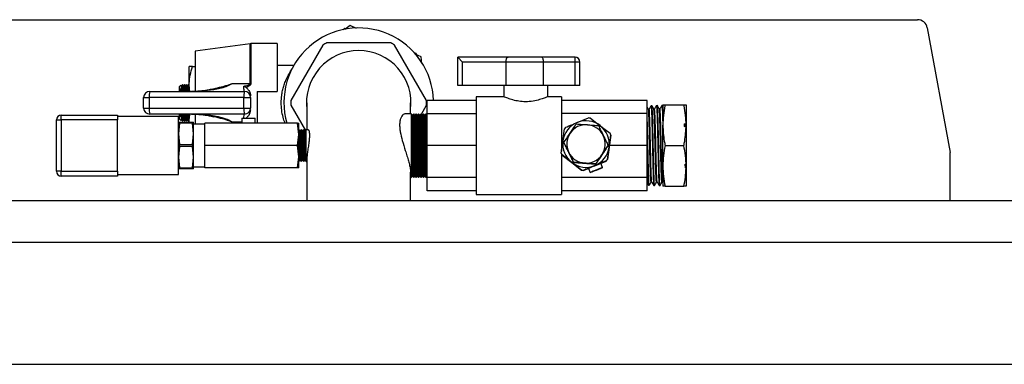
# Model space of a CAD drawing. Units: millimetres. Extents: x 80 to 8320, y 80 to 5860.
# Drawn here: x 1937 to 2339, y 2774 to 2915 of the extents above; entities that cross this region are included whole.
import ezdxf

# ---------------------------------------------------------------- set-up
doc = ezdxf.new("R2010")
doc.units = ezdxf.units.MM
doc.header["$LTSCALE"] = 20

msp = doc.modelspace()

# ---------------------------------------------------------------- linework, layer by layer
at = {"color": 7, "linetype": 'Continuous', "lineweight": 25}
for p, q in [((1750.6, 2914.66), (2303.93, 2914.66)), ((2069.58, 2911.07), (2068.89, 2910.48)), ((2070, 2910.92), (2069.58, 2911.07)), ((2071.76, 2912.22), (2069.63, 2910.65)), ((2074.33, 2911.09), (2071.76, 2912.22)), ((2307.87, 2911.38), (2317.2, 2860.38)), ((2030.82, 2904.83), (2008.34, 2901.75)), ((2041.91, 2904.85), (2031.16, 2904.85)), ((2041.91, 2904.85), (2041.91, 2885.28)), ((2088.37, 2905.16), (2062.17, 2905.16)), ((2008.34, 2901.75), (2008.34, 2885.35)), ((2060.6, 2904.25), (2047.5, 2881.56)), ((2103.03, 2881.56), (2089.93, 2904.25)), ((2098.76, 2900.79), (2097.91, 2901.09)), ((2100.85, 2899.47), (2098.34, 2900.57)), ((2098.85, 2900.35), (2098.76, 2900.79)), ((2101.16, 2896.69), (2100.85, 2899.47)), ((2117.77, 2897.32), (2115.77, 2899.32)), ((2136.41, 2899.32), (2115.77, 2899.32)), ((2115.77, 2887.79), (2115.77, 2899.32)), ((2117.77, 2887.79), (2117.77, 2897.32)), ((2135.55, 2897.32), (2117.77, 2897.32)), ((2150.9, 2897.32), (2135.55, 2897.32)), ((2135.55, 2887.79), (2135.55, 2897.32)), ((2163.77, 2899.32), (2150.03, 2899.32)), ((2150.9, 2887.79), (2150.9, 2897.32)), ((2163.77, 2897.32), (2150.9, 2897.32)), ((2163.77, 2897.32), (2163.77, 2899.32)), ((2163.77, 2887.79), (2163.77, 2897.32)), ((2165.77, 2897.32), (2163.77, 2897.32)), ((2165.77, 2887.79), (2165.77, 2897.32)), ((2005.95, 2888.06), (2005.95, 2895.46)), ((2007.28, 2895.46), (2008.34, 2895.46)), ((2048.75, 2895.97), (2041.91, 2895.97)), ((2023.53, 2888.55), (2030.82, 2888.61)), ((1989.75, 2885.28), (2028.52, 2885.28)), ((2002.55, 2887.85), (2001.99, 2887.3)), ((2001.99, 2885.28), (2001.99, 2887.3)), ((2002.77, 2887.63), (2002.65, 2887.84)), ((2002.93, 2887.66), (2002.75, 2887.66)), ((2002.75, 2886.52), (2002.75, 2885.28)), ((2003.14, 2888.06), (2002.9, 2887.63)), ((2003.3, 2888.06), (2003.16, 2888.06)), ((2003.56, 2887.63), (2003.32, 2888.06)), ((2003.73, 2887.66), (2003.55, 2887.66)), ((2003.94, 2888.06), (2003.69, 2887.63)), ((2004.1, 2888.06), (2003.96, 2888.06)), ((2004.36, 2887.63), (2004.11, 2888.06)), ((2004.52, 2887.66), (2004.34, 2887.66)), ((2004.73, 2888.06), (2004.49, 2887.63)), ((2004.89, 2888.06), (2004.75, 2888.06)), ((2005.15, 2887.63), (2004.91, 2888.06)), ((2005.32, 2887.66), (2005.13, 2887.66)), ((2005.52, 2888.06), (2005.28, 2887.63)), ((2005.68, 2888.06), (2005.54, 2888.06)), ((2005.95, 2887.63), (2005.7, 2888.06)), ((2006.22, 2885.28), (2005.95, 2888.06)), ((2005.95, 2885.28), (2005.95, 2888.06)), ((2005.95, 2887.62), (2005.95, 2887.63)), ((2033.72, 2885.28), (2033.72, 2872.26)), ((2033.72, 2885.28), (2041.91, 2885.28)), ((2117.77, 2887.79), (2115.77, 2887.79)), ((2135.55, 2887.79), (2117.77, 2887.79)), ((2134.61, 2887.79), (2134.61, 2883.14)), ((2150.9, 2887.79), (2135.55, 2887.79)), ((2163.77, 2887.79), (2150.9, 2887.79)), ((2152.61, 2883.11), (2152.61, 2887.79)), ((2165.77, 2887.79), (2163.77, 2887.79)), ((1987.28, 2882.82), (1989.53, 2882.82)), ((1987.28, 2878.5), (1987.28, 2882.82)), ((1989.53, 2882.82), (1989.53, 2878.5)), ((2028.31, 2882.82), (1989.53, 2882.82)), ((2028.31, 2878.5), (2028.31, 2882.82)), ((2028.31, 2882.82), (2030.99, 2882.82)), ((2030.99, 2882.82), (2030.99, 2878.5)), ((2054.07, 2880.65), (2054.07, 2869.65)), ((2096.47, 2876.15), (2096.47, 2880.65)), ((2123.27, 2881.65), (2103.27, 2881.65)), ((2103.27, 2876.24), (2103.27, 2881.65)), ((2134.61, 2883.15), (2123.27, 2883.15)), ((2123.27, 2883.15), (2123.27, 2843.15)), ((2158.27, 2883.15), (2152.51, 2883.15)), ((2158.27, 2883.15), (2158.27, 2860.87)), ((2193.27, 2881.65), (2158.27, 2881.65)), ((2193.27, 2876.24), (2193.27, 2881.65)), ((1987.28, 2878.5), (1989.53, 2878.5)), ((1989.53, 2878.5), (2028.31, 2878.5)), ((2028.31, 2878.5), (2030.99, 2878.5)), ((2047.5, 2879.75), (2053.49, 2869.38)), ((2100.89, 2876.03), (2103.03, 2879.75)), ((2194.09, 2878.02), (2193.82, 2878.02)), ((2195.24, 2879.42), (2194.89, 2879.41)), ((2196.29, 2878.08), (2196.03, 2878.08)), ((2197.45, 2879.49), (2197.1, 2879.48)), ((2198.5, 2878.14), (2198.23, 2878.14)), ((2199.65, 2879.56), (2199.32, 2879.55)), ((2199.7, 2879.82), (2199.7, 2871.49)), ((2200.64, 2879.82), (2208.29, 2879.82)), ((2209.22, 2879.82), (2209.22, 2871.49)), ((1951.56, 2852.65), (1951.56, 2873.65)), ((1951.56, 2873.65), (1953.56, 2873.65)), ((1953.56, 2873.65), (1953.56, 2875.65)), ((1953.56, 2875.65), (1976.56, 2875.65)), ((1976.56, 2873.65), (1953.56, 2873.65)), ((1953.56, 2873.65), (1953.56, 2852.65)), ((1976.56, 2875.65), (1976.56, 2873.65)), ((2001.56, 2874.99), (1976.56, 2874.99)), ((1976.56, 2852.65), (1976.56, 2873.65)), ((2028.52, 2876.03), (1989.75, 2876.03)), ((2001.56, 2863.15), (2001.56, 2874.99)), ((2001.99, 2874.02), (2001.99, 2876.03)), ((2001.99, 2874.02), (2002.55, 2873.46)), ((2002.01, 2872.29), (2002.01, 2872.68)), ((2002.01, 2872.68), (2007.25, 2872.68)), ((2002.63, 2873.44), (2002.77, 2873.68)), ((2002.75, 2874.79), (2002.82, 2876.03)), ((2002.75, 2876.03), (2002.75, 2874.79)), ((2002.75, 2873.65), (2002.93, 2873.65)), ((2002.9, 2873.68), (2003.14, 2873.26)), ((2003.13, 2873.27), (2003.12, 2873.32)), ((2003.16, 2873.26), (2003.3, 2873.26)), ((2003.32, 2873.26), (2003.56, 2873.68)), ((2003.55, 2873.65), (2003.73, 2873.65)), ((2003.69, 2873.68), (2003.94, 2873.26)), ((2003.93, 2873.27), (2003.92, 2873.32)), ((2003.96, 2873.26), (2004.1, 2873.26)), ((2004.11, 2873.26), (2004.36, 2873.68)), ((2004.34, 2873.65), (2004.52, 2873.65)), ((2004.49, 2873.68), (2004.73, 2873.26)), ((2004.72, 2873.27), (2004.71, 2873.32)), ((2004.75, 2873.26), (2004.89, 2873.26)), ((2004.91, 2873.26), (2005.15, 2873.68)), ((2005.13, 2873.65), (2005.32, 2873.65)), ((2005.28, 2873.68), (2005.52, 2873.26)), ((2005.52, 2873.27), (2005.51, 2873.32)), ((2005.54, 2873.26), (2005.68, 2873.26)), ((2005.7, 2873.26), (2005.95, 2873.68)), ((2005.95, 2873.26), (2005.95, 2876.03)), ((2005.95, 2873.68), (2005.95, 2873.7)), ((2006.01, 2872.68), (2005.95, 2873.26)), ((2005.95, 2872.68), (2005.95, 2873.26)), ((2007.25, 2872.68), (2007.25, 2872.29)), ((2007.71, 2867.92), (2007.71, 2872.68)), ((2008.34, 2875.98), (2008.34, 2871.89)), ((2027.38, 2874.4), (2027.38, 2872.26)), ((2027.38, 2874.4), (2032.88, 2874.4)), ((2032.88, 2872.26), (2032.88, 2874.4)), ((2096.77, 2876.15), (2094.33, 2876.15)), ((2097.27, 2875.65), (2096.77, 2876.15)), ((2096.77, 2876.15), (2096.77, 2850.15)), ((2097.77, 2876.15), (2097.27, 2875.65)), ((2097.27, 2875.65), (2097.27, 2850.65)), ((2098.27, 2875.65), (2097.77, 2876.15)), ((2097.77, 2876.15), (2097.77, 2850.15)), ((2098.77, 2876.15), (2098.27, 2875.65)), ((2098.27, 2875.65), (2098.27, 2850.65)), ((2099.27, 2875.65), (2098.77, 2876.15)), ((2098.77, 2876.15), (2098.77, 2850.15)), ((2099.77, 2876.15), (2099.27, 2875.65)), ((2099.27, 2875.65), (2099.27, 2850.65)), ((2100.27, 2875.65), (2099.77, 2876.15)), ((2099.77, 2876.15), (2099.77, 2850.15)), ((2100.77, 2876.15), (2100.27, 2875.65)), ((2100.27, 2875.65), (2100.27, 2850.65)), ((2101.27, 2875.65), (2100.77, 2876.15)), ((2100.77, 2876.15), (2100.77, 2850.15)), ((2101.77, 2876.15), (2101.27, 2875.65)), ((2101.27, 2875.65), (2101.27, 2850.65)), ((2102.27, 2875.65), (2101.77, 2876.15)), ((2101.77, 2876.15), (2101.77, 2850.15)), ((2102.77, 2876.15), (2102.27, 2875.65)), ((2102.27, 2875.65), (2102.27, 2850.65)), ((2103.27, 2875.65), (2102.77, 2876.15)), ((2102.77, 2876.15), (2102.77, 2850.15)), ((2103.27, 2863.15), (2103.27, 2876.24)), ((2103.27, 2876.24), (2123.27, 2876.24)), ((2193.27, 2876.24), (2158.27, 2876.24)), ((2164.66, 2872.57), (2169.32, 2874.48)), ((2170.1, 2874.37), (2174.09, 2871.29)), ((2193.27, 2863.15), (2193.27, 2876.24)), ((2002.01, 2872.29), (2001.56, 2867.92)), ((2007.25, 2872.29), (2002.01, 2872.29)), ((2007.71, 2867.92), (2007.25, 2872.29)), ((2012.32, 2871.89), (2007.71, 2871.89)), ((2012.32, 2863.15), (2012.32, 2872.26)), ((2050.26, 2872.26), (2012.32, 2872.26)), ((2050.77, 2867.71), (2050.26, 2872.26)), ((2050.77, 2867.71), (2050.77, 2872.26)), ((2051.27, 2869.15), (2050.77, 2869.65)), ((2051.77, 2869.65), (2051.27, 2869.15)), ((2051.27, 2863.15), (2051.27, 2869.15)), ((2052.27, 2869.15), (2051.77, 2869.65)), ((2051.77, 2863.15), (2051.77, 2869.65)), ((2052.77, 2869.65), (2052.27, 2869.15)), ((2052.27, 2863.15), (2052.27, 2869.15)), ((2053.27, 2869.15), (2052.77, 2869.65)), ((2052.77, 2863.15), (2052.77, 2869.65)), ((2053.77, 2869.65), (2053.27, 2869.15)), ((2053.27, 2863.15), (2053.27, 2869.15)), ((2054.54, 2869.65), (2053.77, 2869.65)), ((2053.77, 2863.15), (2053.77, 2869.65)), ((2158.83, 2865.03), (2159.51, 2870.03)), ((2174.09, 2871.29), (2178.09, 2868.2)), ((2199.7, 2854.82), (2199.7, 2871.49)), ((2208.81, 2872.18), (2208.84, 2870.78)), ((2208.84, 2870.78), (2208.81, 2872.18)), ((2209.22, 2871.49), (2209.22, 2854.82)), ((2001.56, 2867.92), (2002.01, 2863.55)), ((2007.25, 2863.55), (2007.71, 2867.92)), ((2007.71, 2858.39), (2007.71, 2867.92)), ((2050.26, 2863.15), (2050.77, 2867.71)), ((2050.77, 2858.6), (2050.77, 2867.71)), ((2158.15, 2860.03), (2158.83, 2865.03)), ((2159.2, 2864.43), (2159.2, 2864.47)), ((2159.2, 2864.43), (2163.17, 2856.25)), ((2178.38, 2867.47), (2177.71, 2862.48)), ((2177.71, 2862.43), (2178.38, 2867.44)), ((2178.38, 2867.44), (2178.38, 2867.47)), ((2001.56, 2851.32), (2001.56, 2863.15)), ((2002.01, 2862.76), (2001.56, 2858.39)), ((2002.01, 2862.76), (2002.01, 2863.55)), ((2002.01, 2863.55), (2007.25, 2863.55)), ((2007.25, 2862.76), (2002.01, 2862.76)), ((2007.25, 2863.55), (2007.25, 2862.76)), ((2007.71, 2858.39), (2007.25, 2862.76)), ((2050.26, 2863.15), (2012.32, 2863.15)), ((2012.32, 2854.05), (2012.32, 2863.15)), ((2050.77, 2858.6), (2050.26, 2863.15)), ((2051.27, 2857.15), (2051.27, 2863.15)), ((2051.77, 2856.65), (2051.77, 2863.15)), ((2052.27, 2857.15), (2052.27, 2863.15)), ((2052.77, 2856.65), (2052.77, 2863.15)), ((2053.27, 2857.15), (2053.27, 2863.15)), ((2053.77, 2856.65), (2053.77, 2863.15)), ((2123.27, 2863.15), (2103.27, 2863.15)), ((2103.27, 2850.07), (2103.27, 2863.15)), ((2172.23, 2855.6), (2177.34, 2863.12)), ((2177.71, 2862.48), (2177.03, 2857.47)), ((2177.03, 2857.44), (2177.71, 2862.43)), ((2177.34, 2863.12), (2177.34, 2863.16)), ((2193.27, 2863.15), (2177.8, 2863.15)), ((2193.27, 2850.07), (2193.27, 2863.15)), ((2200.64, 2863.15), (2208.29, 2863.15)), ((2001.56, 2858.39), (2002.01, 2854.02)), ((2007.25, 2854.02), (2007.71, 2858.39)), ((2007.71, 2853.63), (2007.71, 2858.39)), ((2050.26, 2854.05), (2050.77, 2858.6)), ((2050.77, 2854.05), (2050.77, 2858.6)), ((2050.77, 2856.65), (2051.27, 2857.15)), ((2051.27, 2857.15), (2051.77, 2856.65)), ((2051.77, 2856.65), (2052.27, 2857.15)), ((2052.27, 2857.15), (2052.77, 2856.65)), ((2052.77, 2856.65), (2053.27, 2857.15)), ((2053.27, 2857.15), (2053.77, 2856.65)), ((2053.77, 2856.65), (2054.07, 2856.65)), ((2054.07, 2858.02), (2054.07, 2840.66)), ((2158.15, 2859.99), (2158.15, 2860.03)), ((2158.27, 2859.69), (2158.27, 2843.15)), ((2162.44, 2856.22), (2158.45, 2859.3)), ((2158.45, 2859.3), (2158.45, 2859.27)), ((2158.45, 2859.27), (2162.44, 2856.18)), ((2163.17, 2856.25), (2163.17, 2856.29)), ((2163.17, 2856.25), (2172.23, 2855.6)), ((2176.55, 2856.85), (2171.88, 2854.94)), ((2171.88, 2854.9), (2176.55, 2856.82)), ((2176.55, 2856.82), (2176.55, 2856.85)), ((2177.03, 2857.47), (2177.03, 2857.44)), ((2317.27, 2840.66), (2317.27, 2859.66)), ((1953.56, 2852.65), (1951.56, 2852.65)), ((1953.56, 2852.65), (1976.56, 2852.65)), ((1953.56, 2850.65), (1953.56, 2852.65)), ((1976.56, 2852.65), (1976.56, 2850.65)), ((2002.01, 2854.02), (2007.25, 2854.02)), ((2002.01, 2853.63), (2002.01, 2854.02)), ((2007.25, 2853.63), (2002.01, 2853.63)), ((2007.25, 2854.02), (2007.25, 2853.63)), ((2007.71, 2854.42), (2012.32, 2854.42)), ((2050.26, 2854.05), (2012.32, 2854.05)), ((2096.47, 2840.66), (2096.47, 2852.27)), ((2166.43, 2853.13), (2162.44, 2856.22)), ((2162.44, 2856.18), (2166.43, 2853.09)), ((2166.43, 2853.09), (2166.43, 2853.13)), ((2166.86, 2852.99), (2166.86, 2853.03)), ((2167.21, 2853.03), (2167.21, 2852.99)), ((2169.28, 2853.83), (2169.99, 2852.11)), ((2172.23, 2855.6), (2172.23, 2855.63)), ((2175.08, 2854.19), (2174.37, 2855.92)), ((2199.7, 2854.82), (2199.7, 2846.49)), ((2208.9, 2855.56), (2208.93, 2854.07)), ((2209.21, 2853.93), (2208.93, 2854.07)), ((2209.17, 2855.69), (2209.22, 2854.05)), ((2209.21, 2853.98), (2209.17, 2855.69)), ((2209.21, 2853.98), (2209.22, 2854.05)), ((2209.21, 2853.93), (2209.21, 2853.98)), ((2209.22, 2854.05), (2209.22, 2854.82)), ((2209.22, 2854.82), (2209.22, 2846.49)), ((1976.56, 2850.65), (1953.56, 2850.65)), ((1976.56, 2851.32), (2001.56, 2851.32)), ((2096.47, 2850.15), (2096.77, 2850.15)), ((2096.77, 2850.15), (2097.27, 2850.65)), ((2097.27, 2850.65), (2097.77, 2850.15)), ((2097.77, 2850.15), (2098.27, 2850.65)), ((2098.27, 2850.65), (2098.77, 2850.15)), ((2098.77, 2850.15), (2099.27, 2850.65)), ((2099.27, 2850.65), (2099.77, 2850.15)), ((2099.77, 2850.15), (2100.27, 2850.65)), ((2100.27, 2850.65), (2100.77, 2850.15)), ((2100.77, 2850.15), (2101.27, 2850.65)), ((2101.27, 2850.65), (2101.77, 2850.15)), ((2101.77, 2850.15), (2102.27, 2850.65)), ((2102.27, 2850.65), (2102.77, 2850.15)), ((2102.77, 2850.15), (2103.27, 2850.65)), ((2123.27, 2850.07), (2103.27, 2850.07)), ((2103.27, 2844.65), (2103.27, 2850.07)), ((2193.27, 2850.07), (2158.27, 2850.07)), ((2193.27, 2844.65), (2193.27, 2850.07)), ((2194.91, 2848.26), (2195.18, 2848.26)), ((2197.12, 2848.2), (2197.39, 2848.2)), ((2123.27, 2844.65), (2103.27, 2844.65)), ((2193.27, 2844.65), (2158.27, 2844.65)), ((2193.77, 2846.94), (2193.78, 2846.95)), ((2193.78, 2846.93), (2194.14, 2846.92)), ((2195.99, 2846.87), (2196.34, 2846.86)), ((2198.21, 2846.8), (2198.55, 2846.79)), ((2199.33, 2848.14), (2199.61, 2848.14)), ((2200.64, 2846.49), (2208.29, 2846.49)), ((1892.27, 2840.66), (2637.27, 2840.66)), ((2123.27, 2843.15), (2158.27, 2843.15)), ((1717.27, 2823.66), (2567.27, 2823.66)), ((1717.27, 2773.66), (2567.27, 2773.66))]:
    msp.add_line(p, q, dxfattribs=at)
at = {"color": 8, "linetype": 'Continuous', "lineweight": 25}
for p, q in [((2030.82, 2888.61), (2030.82, 2904.83)), ((2031.16, 2904.85), (2031.16, 2888.62)), ((2027.38, 2872.73), (2023.53, 2872.76))]:
    msp.add_line(p, q, dxfattribs=at)
at = {"color": 7, "linetype": 'Continuous', "lineweight": 25, "flags": 128}
for points in [[(2002.42, 2885.28), (2002.42, 2885.32), (2002.35, 2886.44)], [(2002.35, 2874.87), (2002.42, 2875.99), (2002.42, 2876.03)], [(2172.53, 2853.13), (2173.45, 2853.51), (2174.25, 2853.84), (2174.81, 2854.08), (2175.06, 2854.19), (2174.98, 2854.16), (2174.56, 2853.99), (2173.87, 2853.72), (2173, 2853.36), (2172.06, 2852.98), (2171.19, 2852.62), (2170.5, 2852.33), (2170.08, 2852.15), (2170, 2852.11), (2170.25, 2852.21), (2170.82, 2852.43), (2171.61, 2852.76), (2172.53, 2853.13)]]:
    msp.add_lwpolyline(points, dxfattribs=at)
at = {"color": 7, "linetype": 'Continuous', "lineweight": 25}
for centre, radius, start, end in [((2303.93, 2910.66), 4, 10.3718, 90), ((2075.27, 2880.66), 30.62, 1.8665, 195.9234), ((2031.16, 2902.38), 2.47, 90, 97.7909), ((2075.27, 2880.66), 27.78, 118.1322, 121.8678), ((2075.27, 2880.66), 27.78, 58.1322, 61.8678), ((2075.27, 2880.66), 21.38, 90, 187.3613), ((2075.27, 2880.66), 21.38, 352.6387, 90), ((2163.77, 2897.32), 2, 0, 90), ((2031.16, 2881.17), 7.44, 89.9958, 92.5709), ((1989.75, 2882.82), 2.47, 90, 180), ((1996.77, 2883.43), 7.26, 165.2041, 184.8338), ((1992.85, 2885.4), 10.17, 359.3242, 12.6707), ((1995.41, 2885.57), 7.81, 357.9228, 15.5772), ((1993.64, 2885.4), 10.17, 359.3242, 12.6707), ((1996.2, 2885.57), 7.81, 357.9228, 15.5772), ((1994.44, 2885.4), 10.17, 359.3242, 12.6707), ((1997, 2885.57), 7.81, 357.9228, 15.5772), ((1995.23, 2885.4), 10.17, 359.3242, 12.6707), ((1997.79, 2885.57), 7.81, 357.9228, 15.5772), ((2035.54, 2883.43), 7.26, 165.2041, 184.8338), ((2028.52, 2882.82), 2.47, 0, 90), ((2075.27, 2880.66), 27.78, 178.1322, 181.8678), ((2075.27, 2880.66), 27.78, 358.1322, 1.8678), ((1989.75, 2878.5), 2.47, 180, 270), ((1996.77, 2877.89), 7.26, 175.1662, 194.7959), ((2035.54, 2877.89), 7.26, 175.1662, 194.7959), ((2028.52, 2878.5), 2.47, 270, 0), ((1953.56, 2873.65), 2, 90, 180), ((1992.85, 2875.91), 10.17, 347.3293, 0.6758), ((1995.41, 2875.75), 7.81, 344.4228, 2.0772), ((1993.64, 2875.91), 10.17, 347.3293, 0.6758), ((1996.2, 2875.75), 7.81, 344.4228, 2.0772), ((1994.44, 2875.91), 10.17, 347.3293, 0.6758), ((1997, 2875.75), 7.81, 344.4228, 2.0772), ((1995.23, 2875.91), 10.17, 347.3293, 0.6758), ((1997.79, 2875.75), 7.81, 344.4228, 2.0772), ((2168.27, 2863.76), 9.52, 112.2868, 172.2872), ((2168.27, 2863.76), 9.53, 52.2886, 112.2872), ((2168.27, 2863.75), 10.78, 80.196, 84.3797), ((2168.27, 2863.75), 10.78, 140.1951, 144.3789), ((2168.27, 2863.82), 7.87, 85.8657, 145.8648), ((2168.27, 2863.82), 7.87, 25.8667, 85.8662), ((2168.27, 2863.76), 9.52, 352.2877, 52.2887), ((2168.27, 2863.76), 9.52, 172.2877, 232.2887), ((2168.27, 2863.82), 7.87, 145.865, 205.8664), ((2168.27, 2863.82), 7.87, 325.865, 25.8664), ((2168.27, 2863.75), 10.78, 20.1963, 24.3801), ((2168.27, 2863.82), 7.87, 205.8667, 265.8662), ((2168.27, 2863.76), 9.52, 292.2868, 352.2872), ((2313.27, 2859.66), 4, 0, 10.3718), ((2168.27, 2863.75), 10.78, 200.1963, 204.3801), ((2168.27, 2863.72), 10.78, 200.1963, 204.3801), ((2168.27, 2863.82), 7.87, 265.8657, 325.8648), ((2168.27, 2863.75), 10.78, 320.1951, 324.3789), ((2168.27, 2863.72), 10.78, 320.1951, 324.3789), ((1953.56, 2852.65), 2, 180, 270), ((2168.27, 2863.76), 9.53, 232.2886, 292.2872), ((2168.27, 2863.75), 10.78, 260.196, 264.3797), ((2168.27, 2863.72), 10.78, 260.196, 264.3797)]:
    msp.add_arc(centre, radius, start, end, dxfattribs=at)
for points, knots in [([(2135.55, 2897.32), (2135.55, 2897.45), (2135.55, 2897.72), (2135.61, 2898.1), (2135.69, 2898.46), (2135.83, 2898.87), (2136.07, 2899.24), (2136.29, 2899.3), (2136.41, 2899.32)], [0, 0, 0, 0, 0.1196031, 0.2424569, 0.3692789, 0.5007212, 0.7500017, 1, 1, 1, 1]), ([(2150.03, 2899.32), (2149.59, 2899.32), (2148.69, 2899.32), (2146.99, 2899.32), (2145.15, 2899.32), (2143.22, 2899.32), (2141.29, 2899.32), (2139.45, 2899.32), (2137.75, 2899.32), (2136.85, 2899.32), (2136.41, 2899.32)], [0, 0, 0, 0, 0.123548, 0.25, 0.376452, 0.5, 0.623548, 0.75, 0.876452, 1, 1, 1, 1]), ([(2150.9, 2897.32), (2150.89, 2897.45), (2150.89, 2897.72), (2150.84, 2898.1), (2150.76, 2898.46), (2150.61, 2898.87), (2150.37, 2899.24), (2150.15, 2899.3), (2150.03, 2899.32)], [0, 0, 0, 0, 0.119608, 0.242463, 0.369284, 0.500721, 0.750002, 1, 1, 1, 1]), ([(2005.95, 2888.06), (2005.96, 2888.23), (2005.97, 2889.56), (2006.26, 2892.07), (2006.93, 2894.32), (2007.28, 2895.46)], [0, 0, 0, 0, 0.070103, 0.530791, 1, 1, 1, 1]), ([(2007.28, 2895.46), (2006.99, 2895.46), (2006.41, 2895.46), (2006.01, 2895.46), (2005.97, 2895.46), (2005.95, 2895.46)], [0, 0, 0, 0, 0.389506, 0.78291, 1, 1, 1, 1]), ([(2045.14, 2872.26), (2045.12, 2872.3), (2044.95, 2872.72), (2044.68, 2873.55), (2044.17, 2875.26), (2043.72, 2877.61), (2043.51, 2880.66), (2043.67, 2883), (2043.91, 2884.64), (2044.11, 2885.64), (2044.33, 2886.59), (2044.6, 2887.53), (2044.91, 2888.47), (2045.29, 2889.47), (2045.72, 2890.5), (2046.27, 2891.64), (2046.79, 2892.6), (2047.32, 2893.49), (2047.76, 2894.16), (2048.21, 2894.82), (2048.39, 2895.06), (2048.48, 2895.18)], [0, 0, 0, 0, 0.006285, 0.056419, 0.099853, 0.208502, 0.311216, 0.414027, 0.449693, 0.486114, 0.523341, 0.557327, 0.595673, 0.6384, 0.685526, 0.737064, 0.807156, 0.844592, 0.901712, 0.951721, 1, 1, 1, 1]), ([(2023.53, 2888.55), (2023.04, 2888.24), (2021.85, 2887.48), (2019.68, 2886.78), (2016.38, 2885.98), (2012.09, 2885.41), (2008.62, 2885.32), (2006.87, 2885.28)], [0, 0, 0, 0, 0.100991, 0.246035, 0.39332, 0.695099, 1, 1, 1, 1]), ([(2016.11, 2886.4), (2016.59, 2886.53), (2018.07, 2886.93), (2020.06, 2887.43), (2021.8, 2887.93), (2022.66, 2888.22), (2023.15, 2888.4), (2023.4, 2888.5), (2023.53, 2888.55), (2023.53, 2888.55)], [0, 0, 0, 0, 0.193205, 0.594847, 0.795947, 0.896744, 0.947223, 0.99774, 1, 1, 1, 1]), ([(2028.23, 2887.41), (2028.42, 2887.45), (2028.88, 2887.55), (2029.61, 2887.76), (2030.24, 2888), (2030.61, 2888.24), (2030.75, 2888.38), (2030.81, 2888.5), (2030.82, 2888.57), (2030.82, 2888.61)], [0, 0, 0, 0, 0.191266, 0.474608, 0.760561, 0.865966, 0.920448, 0.961004, 1, 1, 1, 1]), ([(2031.16, 2888.62), (2031.15, 2888.56), (2031.14, 2888.37), (2031.05, 2888.19), (2030.9, 2887.96), (2030.59, 2887.62), (2029.98, 2887.23), (2029.45, 2886.99), (2029.21, 2886.88)], [0, 0, 0, 0, 0.069603, 0.209177, 0.222153, 0.368487, 0.721681, 1, 1, 1, 1]), ([(2002.35, 2886.44), (2002.42, 2886.18), (2002.5, 2885.87), (2002.55, 2885.35), (2002.56, 2885.28)], [0, 0, 0, 0, 0.873919, 1, 1, 1, 1]), ([(2002.35, 2885.28), (2002.35, 2885.69), (2002.35, 2886.12), (2002.35, 2886.43), (2002.35, 2886.44)], [0, 0, 0, 0, 0.96745, 1, 1, 1, 1]), ([(2002.75, 2886.52), (2002.74, 2886.71), (2002.71, 2887.35), (2002.66, 2887.92), (2002.61, 2887.83), (2002.6, 2887.8)], [0, 0, 0, 0, 0.218591, 0.726974, 1, 1, 1, 1]), ([(2002.82, 2885.28), (2002.81, 2885.46), (2002.79, 2885.95), (2002.77, 2886.3), (2002.75, 2886.52)], [0, 0, 0, 0, 0.372266, 1, 1, 1, 1]), ([(2003.16, 2887.95), (2003.19, 2887.97), (2003.26, 2888.03), (2003.37, 2887.17), (2003.45, 2886.17), (2003.48, 2885.37), (2003.48, 2885.28)], [0, 0, 0, 0, 0.19642, 0.575581, 0.954592, 1, 1, 1, 1]), ([(2003.61, 2885.28), (2003.6, 2885.61), (2003.56, 2886.6), (2003.46, 2887.58), (2003.36, 2888.16), (2003.31, 2888.02), (2003.3, 2888.01)], [0, 0, 0, 0, 0.182434, 0.563751, 0.945609, 1, 1, 1, 1]), ([(2003.96, 2887.95), (2003.98, 2887.97), (2004.05, 2888.03), (2004.16, 2887.17), (2004.25, 2886.17), (2004.27, 2885.37), (2004.28, 2885.28)], [0, 0, 0, 0, 0.197071, 0.576209, 0.955196, 1, 1, 1, 1]), ([(2004.4, 2885.28), (2004.39, 2885.61), (2004.35, 2886.6), (2004.25, 2887.58), (2004.15, 2888.16), (2004.1, 2888.02), (2004.1, 2888.01)], [0, 0, 0, 0, 0.182434, 0.563751, 0.945609, 1, 1, 1, 1]), ([(2004.75, 2887.95), (2004.77, 2887.97), (2004.84, 2888.03), (2004.95, 2887.17), (2005.04, 2886.17), (2005.07, 2885.37), (2005.07, 2885.28)], [0, 0, 0, 0, 0.197071, 0.576209, 0.955196, 1, 1, 1, 1]), ([(2005.2, 2885.28), (2005.18, 2885.61), (2005.14, 2886.6), (2005.04, 2887.58), (2004.95, 2888.16), (2004.9, 2888.02), (2004.89, 2888.01)], [0, 0, 0, 0, 0.182434, 0.563751, 0.945609, 1, 1, 1, 1]), ([(2005.54, 2887.95), (2005.57, 2887.97), (2005.64, 2888.03), (2005.75, 2887.17), (2005.83, 2886.17), (2005.86, 2885.37), (2005.86, 2885.28)], [0, 0, 0, 0, 0.197071, 0.576209, 0.955196, 1, 1, 1, 1]), ([(2005.72, 2887.98), (2005.71, 2888.01), (2005.7, 2888.08), (2005.69, 2888.03), (2005.68, 2888.01)], [0, 0, 0, 0, 0.495699, 1, 1, 1, 1]), ([(2016.1, 2886.42), (2015.41, 2886.24), (2013.74, 2885.82), (2010.96, 2885.45), (2008.56, 2885.27), (2007.17, 2885.3), (2006.87, 2885.3)], [0, 0, 0, 0, 0.228707, 0.553973, 0.902947, 1, 1, 1, 1]), ([(2028.52, 2885.28), (2028.48, 2885.34), (2028.4, 2885.46), (2028.3, 2886.28), (2028.25, 2887.06), (2028.23, 2887.41)], [0, 0, 0, 0, 0.367081, 0.715039, 1, 1, 1, 1]), ([(2029.21, 2886.88), (2028.89, 2887.07), (2028.56, 2887.26), (2028.23, 2887.4), (2028.23, 2887.41)], [0, 0, 0, 0, 0.991407, 1, 1, 1, 1]), ([(2029.21, 2886.88), (2029.53, 2886.61), (2030.25, 2885.98), (2030.86, 2884.77), (2030.95, 2883.87), (2030.99, 2883.52)], [0, 0, 0, 0, 0.317731, 0.729696, 1, 1, 1, 1]), ([(2152.51, 2883.11), (2152.54, 2883.12), (2152.65, 2883.18), (2151.93, 2882.87), (2150.43, 2882.29), (2148.09, 2881.56), (2145.19, 2881.06), (2142.18, 2881.06), (2139.47, 2881.49), (2137.13, 2882.16), (2135.36, 2882.84), (2134.68, 2883.13), (2134.62, 2883.15), (2134.61, 2883.15)], [0, 0, 0, 0, 0.029246, 0.127442, 0.228026, 0.336759, 0.448933, 0.552217, 0.648597, 0.750508, 0.86162, 0.971983, 1, 1, 1, 1]), ([(2030.99, 2877.8), (2030.94, 2877.38), (2030.83, 2876.44), (2030.18, 2875.25), (2029.5, 2874.67), (2029.21, 2874.43)], [0, 0, 0, 0, 0.31499, 0.718359, 1, 1, 1, 1]), ([(2193.82, 2878.01), (2193.69, 2878.24), (2193.51, 2878.56), (2193.32, 2878.88), (2193.27, 2878.97)], [0, 0, 0, 0, 0.714649, 1, 1, 1, 1]), ([(2194.91, 2848.39), (2194.9, 2848.35), (2194.86, 2848.17), (2194.78, 2849.15), (2194.68, 2851.28), (2194.58, 2854.53), (2194.47, 2858.5), (2194.37, 2862.88), (2194.26, 2867.27), (2194.16, 2871.31), (2194.06, 2874.67), (2193.95, 2876.93), (2193.88, 2878.02), (2193.83, 2877.91), (2193.82, 2877.89)], [0, 0, 0, 0, 0.025352, 0.120445, 0.215523, 0.310586, 0.405631, 0.500657, 0.595663, 0.690654, 0.78563, 0.88059, 0.975529, 1, 1, 1, 1]), ([(2194.89, 2879.43), (2194.76, 2879.19), (2194.48, 2878.72), (2194.21, 2878.25), (2194.07, 2878.01)], [0, 0, 0, 0, 0.5000117, 1, 1, 1, 1]), ([(2195.18, 2848.35), (2195.17, 2848.33), (2195.13, 2848.19), (2195.06, 2849.17), (2194.96, 2851.27), (2194.85, 2854.53), (2194.75, 2858.5), (2194.64, 2862.88), (2194.54, 2867.27), (2194.44, 2871.31), (2194.33, 2874.66), (2194.23, 2876.94), (2194.15, 2878.04), (2194.1, 2877.91), (2194.09, 2877.87)], [0, 0, 0, 0, 0.0124, 0.107581, 0.202747, 0.297898, 0.393032, 0.488146, 0.583241, 0.67832, 0.773385, 0.868432, 0.963459, 1, 1, 1, 1]), ([(2194.89, 2879.36), (2194.89, 2879.38), (2194.92, 2879.44), (2194.96, 2879.09), (2195.02, 2878.3), (2195.08, 2877.05), (2195.14, 2875.41), (2195.2, 2873.43), (2195.26, 2871.14), (2195.32, 2868.65), (2195.38, 2865.97), (2195.44, 2863.24), (2195.5, 2860.48), (2195.56, 2857.82), (2195.62, 2855.29), (2195.68, 2853.01), (2195.74, 2850.99), (2195.8, 2849.33), (2195.86, 2848.04), (2195.91, 2847.24), (2195.96, 2846.86), (2195.98, 2846.9), (2195.98, 2846.9)], [0, 0, 0, 0, 0.0149487, 0.0699853, 0.123484, 0.1785335, 0.2320446, 0.2871068, 0.3406304, 0.3957053, 0.449241, 0.5043286, 0.5578764, 0.6129765, 0.6665363, 0.7216488, 0.7752205, 0.8303452, 0.8839287, 0.9390655, 0.9926607, 1, 1, 1, 1]), ([(2196.34, 2846.91), (2196.33, 2846.9), (2196.3, 2846.88), (2196.25, 2847.34), (2196.19, 2848.25), (2196.14, 2849.61), (2196.08, 2851.35), (2196.02, 2853.41), (2195.96, 2855.77), (2195.9, 2858.32), (2195.84, 2861.03), (2195.78, 2863.77), (2195.72, 2866.52), (2195.66, 2869.15), (2195.6, 2871.63), (2195.54, 2873.85), (2195.49, 2875.78), (2195.43, 2877.33), (2195.37, 2878.51), (2195.31, 2879.19), (2195.27, 2879.48), (2195.25, 2879.41), (2195.24, 2879.4)], [0, 0, 0, 0, 0.028251, 0.082793, 0.135785, 0.190315, 0.243295, 0.297813, 0.350782, 0.405287, 0.458243, 0.512735, 0.565679, 0.620158, 0.67309, 0.727557, 0.780477, 0.834931, 0.887839, 0.942281, 0.995177, 1, 1, 1, 1]), ([(2196.03, 2878.06), (2195.9, 2878.29), (2195.64, 2878.75), (2195.37, 2879.21), (2195.24, 2879.44)], [0, 0, 0, 0, 0.499988, 1, 1, 1, 1]), ([(2197.12, 2848.36), (2197.1, 2848.34), (2197.05, 2848.29), (2196.96, 2849.64), (2196.86, 2852.15), (2196.75, 2855.68), (2196.65, 2859.83), (2196.54, 2864.27), (2196.44, 2868.61), (2196.34, 2872.49), (2196.23, 2875.53), (2196.13, 2877.56), (2196.07, 2877.87), (2196.03, 2878.03)], [0, 0, 0, 0, 0.055297, 0.150467, 0.245618, 0.340753, 0.435874, 0.530978, 0.626061, 0.721126, 0.816174, 0.911209, 1, 1, 1, 1]), ([(2197.1, 2879.49), (2196.96, 2879.25), (2196.69, 2878.78), (2196.42, 2878.31), (2196.29, 2878.08)], [0, 0, 0, 0, 0.505032, 1, 1, 1, 1]), ([(2197.39, 2848.37), (2197.37, 2848.36), (2197.32, 2848.33), (2197.24, 2849.65), (2197.13, 2852.15), (2197.03, 2855.68), (2196.92, 2859.83), (2196.82, 2864.27), (2196.72, 2868.61), (2196.61, 2872.48), (2196.51, 2875.57), (2196.41, 2877.45), (2196.33, 2878.26), (2196.3, 2878.05), (2196.29, 2878.03)], [0, 0, 0, 0, 0.042784, 0.137887, 0.232971, 0.32804, 0.423094, 0.518132, 0.613149, 0.708147, 0.803129, 0.898097, 0.993048, 1, 1, 1, 1]), ([(2197.1, 2879.47), (2197.1, 2879.47), (2197.12, 2879.55), (2197.16, 2879.27), (2197.22, 2878.61), (2197.28, 2877.45), (2197.34, 2875.91), (2197.4, 2873.99), (2197.46, 2871.78), (2197.52, 2869.3), (2197.58, 2866.67), (2197.64, 2863.92), (2197.7, 2861.16), (2197.76, 2858.44), (2197.82, 2855.88), (2197.88, 2853.5), (2197.94, 2851.41), (2198, 2849.64), (2198.06, 2848.26), (2198.12, 2847.33), (2198.16, 2846.85), (2198.19, 2846.86), (2198.2, 2846.86)], [0, 0, 0, 0, 0.002264, 0.055728, 0.110742, 0.164219, 0.219245, 0.272733, 0.327771, 0.381271, 0.436322, 0.489834, 0.544898, 0.598423, 0.653499, 0.707037, 0.762126, 0.815676, 0.870777, 0.924339, 0.979454, 1, 1, 1, 1]), ([(2198.24, 2878.12), (2198.11, 2878.35), (2197.85, 2878.81), (2197.58, 2879.27), (2197.45, 2879.49)], [0, 0, 0, 0, 0.4999867, 1, 1, 1, 1]), ([(2198.55, 2846.83), (2198.53, 2846.84), (2198.5, 2846.86), (2198.44, 2847.45), (2198.38, 2848.46), (2198.33, 2849.93), (2198.26, 2851.74), (2198.21, 2853.9), (2198.15, 2856.31), (2198.09, 2858.93), (2198.03, 2861.64), (2197.97, 2864.42), (2197.91, 2867.14), (2197.85, 2869.77), (2197.79, 2872.19), (2197.73, 2874.38), (2197.67, 2876.22), (2197.61, 2877.71), (2197.56, 2878.76), (2197.5, 2879.39), (2197.46, 2879.44), (2197.45, 2879.46)], [0, 0, 0, 0, 0.041448, 0.094442, 0.148974, 0.201956, 0.256475, 0.309445, 0.363952, 0.41691, 0.471405, 0.524351, 0.578834, 0.631769, 0.686239, 0.739162, 0.793621, 0.846532, 0.900979, 0.953879, 1, 1, 1, 1]), ([(2199.33, 2848.21), (2199.3, 2848.28), (2199.24, 2848.44), (2199.14, 2850.25), (2199.03, 2853.13), (2198.93, 2856.9), (2198.82, 2861.2), (2198.72, 2865.67), (2198.62, 2869.91), (2198.51, 2873.59), (2198.41, 2876.31), (2198.32, 2877.87), (2198.26, 2877.94), (2198.24, 2877.97)], [0, 0, 0, 0, 0.085214, 0.180417, 0.275599, 0.370763, 0.465911, 0.561044, 0.656161, 0.751258, 0.846335, 0.941397, 1, 1, 1, 1]), ([(2199.31, 2879.55), (2199.17, 2879.31), (2198.9, 2878.83), (2198.63, 2878.36), (2198.49, 2878.12)], [0, 0, 0, 0, 0.500013, 1, 1, 1, 1]), ([(2199.61, 2848.21), (2199.58, 2848.28), (2199.51, 2848.44), (2199.41, 2850.25), (2199.31, 2853.13), (2199.2, 2856.9), (2199.1, 2861.2), (2199, 2865.67), (2198.89, 2869.91), (2198.79, 2873.59), (2198.69, 2876.32), (2198.59, 2877.93), (2198.53, 2877.99), (2198.5, 2878.02)], [0, 0, 0, 0, 0.0840057, 0.1778966, 0.2717679, 0.3656203, 0.4594574, 0.5532803, 0.6470864, 0.7408729, 0.8346404, 0.9283926, 1, 1, 1, 1]), ([(2199.32, 2879.51), (2199.33, 2879.49), (2199.37, 2879.47), (2199.42, 2878.87), (2199.48, 2877.85), (2199.54, 2876.38), (2199.62, 2874.18), (2199.67, 2872.11), (2199.7, 2870.84)], [0, 0, 0, 0, 0.123601, 0.277124, 0.435097, 0.588655, 0.746664, 1, 1, 1, 1]), ([(2199.7, 2879.38), (2199.69, 2879.42), (2199.68, 2879.53), (2199.66, 2879.51), (2199.65, 2879.5)], [0, 0, 0, 0, 0.289125, 1, 1, 1, 1]), ([(2200.64, 2879.82), (2200.61, 2879.71), (2200.32, 2878.28), (2199.84, 2875.51), (2199.75, 2872.83), (2199.7, 2871.49)], [0, 0, 0, 0, 0.042963, 0.519778, 1, 1, 1, 1]), ([(2199.7, 2879.82), (2199.75, 2879.82), (2199.84, 2879.82), (2200.37, 2879.82), (2200.64, 2879.82)], [0, 0, 0, 0, 0.497781, 1, 1, 1, 1]), ([(2209.22, 2871.49), (2209.18, 2872.82), (2209.09, 2875.5), (2208.61, 2878.27), (2208.31, 2879.71), (2208.29, 2879.82)], [0, 0, 0, 0, 0.476539, 0.957037, 1, 1, 1, 1]), ([(2208.29, 2879.82), (2208.55, 2879.82), (2209.08, 2879.82), (2209.18, 2879.82), (2209.22, 2879.82)], [0, 0, 0, 0, 0.4981128, 1, 1, 1, 1]), ([(2001.56, 2872.68), (2001.61, 2872.68), (2001.68, 2872.68), (2001.95, 2872.68), (2002.01, 2872.68)], [0, 0, 0, 0, 0.78175, 1, 1, 1, 1]), ([(2002.56, 2876.03), (2002.56, 2876), (2002.51, 2875.47), (2002.43, 2875.16), (2002.35, 2874.87)], [0, 0, 0, 0, 0.063213, 1, 1, 1, 1]), ([(2002.35, 2874.87), (2002.35, 2875.2), (2002.35, 2875.53), (2002.35, 2876.03), (2002.35, 2876.03)], [0, 0, 0, 0, 0.999493, 1, 1, 1, 1]), ([(2002.6, 2873.51), (2002.61, 2873.47), (2002.65, 2873.34), (2002.7, 2873.84), (2002.74, 2874.53), (2002.75, 2874.79)], [0, 0, 0, 0, 0.182834, 0.691675, 1, 1, 1, 1]), ([(2003.48, 2876.03), (2003.45, 2875.51), (2003.4, 2874.38), (2003.28, 2873.41), (2003.2, 2873.35), (2003.16, 2873.32)], [0, 0, 0, 0, 0.3189505, 0.698163, 1, 1, 1, 1]), ([(2003.3, 2873.31), (2003.31, 2873.3), (2003.36, 2873.17), (2003.46, 2873.76), (2003.56, 2874.74), (2003.6, 2875.73), (2003.61, 2876.03)], [0, 0, 0, 0, 0.064166, 0.446485, 0.828718, 1, 1, 1, 1]), ([(2004.27, 2876.03), (2004.25, 2875.51), (2004.19, 2874.37), (2004.07, 2873.41), (2003.99, 2873.35), (2003.96, 2873.32)], [0, 0, 0, 0, 0.319659, 0.698846, 1, 1, 1, 1]), ([(2004.1, 2873.31), (2004.1, 2873.3), (2004.16, 2873.17), (2004.25, 2873.76), (2004.35, 2874.74), (2004.39, 2875.73), (2004.4, 2876.03)], [0, 0, 0, 0, 0.064166, 0.446485, 0.828718, 1, 1, 1, 1]), ([(2005.07, 2876.03), (2005.04, 2875.51), (2004.98, 2874.37), (2004.87, 2873.41), (2004.79, 2873.35), (2004.75, 2873.32)], [0, 0, 0, 0, 0.319659, 0.698846, 1, 1, 1, 1]), ([(2004.89, 2873.31), (2004.9, 2873.3), (2004.95, 2873.17), (2005.05, 2873.76), (2005.15, 2874.74), (2005.18, 2875.73), (2005.2, 2876.03)], [0, 0, 0, 0, 0.064166, 0.446485, 0.828718, 1, 1, 1, 1]), ([(2005.86, 2876.03), (2005.84, 2875.51), (2005.78, 2874.37), (2005.66, 2873.41), (2005.58, 2873.35), (2005.54, 2873.32)], [0, 0, 0, 0, 0.3196594, 0.6988456, 1, 1, 1, 1]), ([(2005.68, 2873.31), (2005.69, 2873.28), (2005.7, 2873.24), (2005.72, 2873.3), (2005.72, 2873.33)], [0, 0, 0, 0, 0.595339, 1, 1, 1, 1]), ([(2005.95, 2873.26), (2005.95, 2873.43), (2005.96, 2874.36), (2006.1, 2875.28), (2006.22, 2876.03)], [0, 0, 0, 0, 0.188933, 1, 1, 1, 1]), ([(2006.87, 2876.03), (2009.47, 2875.95), (2013.12, 2875.83), (2017.78, 2875.03), (2020.67, 2874.25), (2022.61, 2873.44), (2023.43, 2872.84), (2023.53, 2872.76)], [0, 0, 0, 0, 0.453407, 0.63786, 0.823891, 0.977193, 1, 1, 1, 1]), ([(2006.95, 2876), (2007.27, 2876.01), (2008.81, 2876.05), (2011.5, 2875.8), (2014.21, 2875.41), (2015.68, 2875), (2016.03, 2874.9)], [0, 0, 0, 0, 0.1049098, 0.5036308, 0.8798185, 1, 1, 1, 1]), ([(2007.25, 2872.68), (2007.31, 2872.68), (2007.58, 2872.68), (2007.65, 2872.68), (2007.71, 2872.68)], [0, 0, 0, 0, 0.21825, 1, 1, 1, 1]), ([(2023.53, 2872.76), (2023.53, 2872.76), (2022.25, 2873.3), (2019.74, 2874.05), (2017.22, 2874.66), (2016.04, 2874.95)], [0, 0, 0, 0, 0.002238, 0.532072, 1, 1, 1, 1]), ([(2094.33, 2876.12), (2094.16, 2876.12), (2093.76, 2876.1), (2093.14, 2875.64), (2092.56, 2874.79), (2092.16, 2873.55), (2091.99, 2872.09), (2092.04, 2870.45), (2092.33, 2868.22), (2093.09, 2865.07), (2094.14, 2861.72), (2095.02, 2858.94), (2095.65, 2856.86), (2096.13, 2854.94), (2096.43, 2853.38), (2096.45, 2852.59), (2096.46, 2852.26)], [0, 0, 0, 0, 0.049305, 0.118133, 0.189111, 0.254778, 0.323007, 0.379618, 0.438005, 0.548758, 0.672616, 0.740926, 0.811253, 0.878402, 0.948035, 1, 1, 1, 1]), ([(2159.99, 2870.65), (2160.32, 2870.79), (2161.87, 2871.43), (2163.43, 2872.07), (2164.66, 2872.57)], [0, 0, 0, 0, 0.21825, 1, 1, 1, 1]), ([(2194.14, 2846.97), (2194.14, 2846.96), (2194.11, 2846.9), (2194.07, 2847.26), (2194.01, 2848.06), (2193.95, 2849.32), (2193.89, 2850.96), (2193.83, 2852.96), (2193.77, 2855.23), (2193.71, 2857.75), (2193.65, 2860.4), (2193.59, 2863.14), (2193.53, 2865.87), (2193.47, 2868.54), (2193.42, 2871.04), (2193.35, 2873.31), (2193.31, 2875), (2193.28, 2875.78), (2193.27, 2876.03)], [0, 0, 0, 0, 0.020917, 0.087673, 0.156365, 0.223106, 0.291783, 0.358508, 0.42717, 0.49388, 0.562526, 0.629222, 0.697853, 0.764534, 0.833149, 0.899816, 0.968416, 1, 1, 1, 1]), ([(2050.26, 2872.26), (2050.32, 2872.26), (2050.62, 2872.26), (2050.7, 2872.26), (2050.77, 2872.26)], [0, 0, 0, 0, 0.194932, 1, 1, 1, 1]), ([(2054.54, 2869.6), (2054.63, 2869.58), (2054.83, 2869.51), (2055.07, 2868.54), (2055.12, 2866.99), (2054.96, 2865.04), (2054.66, 2862.89), (2054.33, 2860.75), (2054.09, 2859), (2054.09, 2858.27), (2054.09, 2857.99)], [0, 0, 0, 0, 0.112042, 0.248659, 0.381561, 0.510704, 0.641199, 0.776206, 0.912788, 1, 1, 1, 1]), ([(2161.75, 2868.24), (2161.95, 2868.53), (2162.81, 2869.8), (2163.65, 2871.04), (2164.3, 2871.99)], [0, 0, 0, 0, 0.228143, 1, 1, 1, 1]), ([(2164.3, 2871.99), (2165.04, 2871.94), (2166.52, 2871.84), (2168.06, 2871.73), (2168.84, 2871.67)], [0, 0, 0, 0, 0.495458, 1, 1, 1, 1]), ([(2168.84, 2871.67), (2168.94, 2871.66), (2169.76, 2871.6), (2171.29, 2871.49), (2172.67, 2871.39), (2173.37, 2871.34)], [0, 0, 0, 0, 0.070085, 0.530782, 1, 1, 1, 1]), ([(2173.37, 2871.34), (2173.69, 2870.67), (2174.34, 2869.34), (2175.01, 2867.95), (2175.35, 2867.25)], [0, 0, 0, 0, 0.495458, 1, 1, 1, 1]), ([(2199.7, 2871.49), (2199.81, 2869.32), (2199.95, 2866.53), (2200.51, 2863.77), (2200.64, 2863.15)], [0, 0, 0, 0, 0.775199, 1, 1, 1, 1]), ([(2208.29, 2863.15), (2208.41, 2863.77), (2208.97, 2866.53), (2209.11, 2869.32), (2209.22, 2871.49)], [0, 0, 0, 0, 0.224801, 1, 1, 1, 1]), ([(2208.53, 2872), (2208.55, 2872.01), (2208.64, 2872.07), (2208.73, 2872.13), (2208.81, 2872.18)], [0, 0, 0, 0, 0.2083953, 1, 1, 1, 1]), ([(2208.56, 2870.96), (2208.55, 2871.18), (2208.54, 2871.53), (2208.54, 2871.87), (2208.53, 2872)], [0, 0, 0, 0, 0.644229, 1, 1, 1, 1]), ([(2208.53, 2872), (2208.53, 2871.99), (2208.54, 2871.65), (2208.55, 2871.3), (2208.56, 2870.96)], [0, 0, 0, 0, 0.028356, 1, 1, 1, 1]), ([(2208.84, 2870.78), (2208.79, 2870.81), (2208.7, 2870.87), (2208.61, 2870.93), (2208.56, 2870.96)], [0, 0, 0, 0, 0.501072, 1, 1, 1, 1]), ([(2159.2, 2864.47), (2159.37, 2864.72), (2160.2, 2865.95), (2161.07, 2867.22), (2161.75, 2868.24)], [0, 0, 0, 0, 0.20628, 1, 1, 1, 1]), ([(2161.18, 2860.38), (2161.14, 2860.48), (2160.78, 2861.21), (2160.11, 2862.6), (2159.5, 2863.84), (2159.2, 2864.47)], [0, 0, 0, 0, 0.070085, 0.530782, 1, 1, 1, 1]), ([(2175.35, 2867.25), (2175.4, 2867.16), (2175.76, 2866.42), (2176.43, 2865.04), (2177.03, 2863.79), (2177.34, 2863.16)], [0, 0, 0, 0, 0.070085, 0.530782, 1, 1, 1, 1]), ([(2163.17, 2856.29), (2162.84, 2856.95), (2162.19, 2858.3), (2161.52, 2859.68), (2161.18, 2860.38)], [0, 0, 0, 0, 0.495458, 1, 1, 1, 1]), ([(2177.34, 2863.16), (2176.69, 2862.2), (2175.85, 2860.96), (2174.98, 2859.69), (2174.79, 2859.4)], [0, 0, 0, 0, 0.771857, 1, 1, 1, 1]), ([(2193.27, 2861.23), (2193.28, 2860.76), (2193.31, 2859.4), (2193.36, 2857.2), (2193.42, 2854.74), (2193.48, 2852.51), (2193.54, 2850.6), (2193.6, 2849.03), (2193.66, 2847.88), (2193.71, 2847.14), (2193.75, 2847.03), (2193.77, 2846.98)], [0, 0, 0, 0, 0.061874, 0.179582, 0.300702, 0.418438, 0.539586, 0.65735, 0.778527, 0.896317, 1, 1, 1, 1]), ([(2200.64, 2863.15), (2200.37, 2861.78), (2199.84, 2859.02), (2199.75, 2856.22), (2199.7, 2854.82)], [0, 0, 0, 0, 0.498113, 1, 1, 1, 1]), ([(2209.22, 2854.82), (2209.18, 2856.21), (2209.08, 2859.01), (2208.55, 2861.77), (2208.29, 2863.15)], [0, 0, 0, 0, 0.497781, 1, 1, 1, 1]), ([(2167.7, 2855.96), (2167.59, 2855.97), (2166.78, 2856.03), (2165.24, 2856.14), (2163.86, 2856.24), (2163.17, 2856.29)], [0, 0, 0, 0, 0.070085, 0.530782, 1, 1, 1, 1]), ([(2174.79, 2859.4), (2174.1, 2858.39), (2173.24, 2857.11), (2172.41, 2855.88), (2172.23, 2855.63)], [0, 0, 0, 0, 0.79372, 1, 1, 1, 1]), ([(2002.01, 2853.63), (2001.95, 2853.63), (2001.68, 2853.63), (2001.61, 2853.63), (2001.56, 2853.63)], [0, 0, 0, 0, 0.21825, 1, 1, 1, 1]), ([(2007.71, 2853.63), (2007.65, 2853.63), (2007.58, 2853.63), (2007.31, 2853.63), (2007.25, 2853.63)], [0, 0, 0, 0, 0.78175, 1, 1, 1, 1]), ([(2050.77, 2854.05), (2050.76, 2854.05), (2050.74, 2854.05), (2050.55, 2854.05), (2050.31, 2854.05), (2050.26, 2854.05)], [0, 0, 0, 0, 0.224327, 0.805166, 1, 1, 1, 1]), ([(2171.88, 2854.94), (2170.66, 2854.44), (2169.09, 2853.8), (2167.55, 2853.16), (2167.21, 2853.03)], [0, 0, 0, 0, 0.78175, 1, 1, 1, 1]), ([(2167.21, 2852.99), (2167.55, 2853.13), (2169.09, 2853.76), (2170.66, 2854.4), (2171.88, 2854.9)], [0, 0, 0, 0, 0.21825, 1, 1, 1, 1]), ([(2172.23, 2855.63), (2171.5, 2855.69), (2170.01, 2855.8), (2168.48, 2855.91), (2167.7, 2855.96)], [0, 0, 0, 0, 0.495458, 1, 1, 1, 1]), ([(2199.7, 2854.82), (2199.75, 2853.43), (2199.84, 2850.63), (2200.37, 2847.87), (2200.64, 2846.49)], [0, 0, 0, 0, 0.497781, 1, 1, 1, 1]), ([(2208.29, 2846.49), (2208.53, 2847.72), (2209.01, 2850.18), (2209.14, 2852.68), (2209.21, 2853.93)], [0, 0, 0, 0, 0.498556, 1, 1, 1, 1]), ([(2208.9, 2855.56), (2208.96, 2855.58), (2209.05, 2855.63), (2209.14, 2855.67), (2209.17, 2855.69)], [0, 0, 0, 0, 0.637195, 1, 1, 1, 1]), ([(2208.93, 2854.07), (2208.93, 2854.18), (2208.9, 2854.67), (2208.9, 2855.17), (2208.9, 2855.56)], [0, 0, 0, 0, 0.225209, 1, 1, 1, 1]), ([(2194.14, 2846.9), (2194.27, 2847.13), (2194.53, 2847.59), (2194.8, 2848.04), (2194.93, 2848.27)], [0, 0, 0, 0, 0.500014, 1, 1, 1, 1]), ([(2195.18, 2848.27), (2195.31, 2848.04), (2195.59, 2847.56), (2195.86, 2847.09), (2196, 2846.85)], [0, 0, 0, 0, 0.499987, 1, 1, 1, 1]), ([(2196.34, 2846.84), (2196.48, 2847.07), (2196.74, 2847.53), (2197, 2847.98), (2197.14, 2848.21)], [0, 0, 0, 0, 0.500013, 1, 1, 1, 1]), ([(2197.39, 2848.21), (2197.52, 2847.98), (2197.8, 2847.5), (2198.07, 2847.03), (2198.21, 2846.79)], [0, 0, 0, 0, 0.4999877, 1, 1, 1, 1]), ([(2193.27, 2847.81), (2193.3, 2847.75), (2193.48, 2847.45), (2193.65, 2847.15), (2193.79, 2846.91)], [0, 0, 0, 0, 0.209874, 1, 1, 1, 1]), ([(2198.55, 2846.78), (2198.68, 2847.01), (2198.95, 2847.47), (2199.21, 2847.93), (2199.34, 2848.16)], [0, 0, 0, 0, 0.500012, 1, 1, 1, 1]), ([(2200.64, 2846.49), (2200.37, 2846.49), (2199.84, 2846.49), (2199.75, 2846.49), (2199.7, 2846.49)], [0, 0, 0, 0, 0.498113, 1, 1, 1, 1]), ([(2209.22, 2846.49), (2209.18, 2846.49), (2209.08, 2846.49), (2208.55, 2846.49), (2208.29, 2846.49)], [0, 0, 0, 0, 0.497781, 1, 1, 1, 1])]:
    msp.add_open_spline(points, degree=3, knots=knots, dxfattribs=at)
at = {"color": 8, "linetype": 'Continuous', "lineweight": 25}
msp.add_open_spline([(2028.26, 2874.4), (2028.27, 2874.58), (2028.31, 2875.19), (2028.4, 2875.86), (2028.48, 2875.97), (2028.52, 2876.03)], degree=3, knots=[0, 0, 0, 0, 0.177539, 0.588268, 1, 1, 1, 1], dxfattribs=at)

doc.saveas('drawing.dxf')
